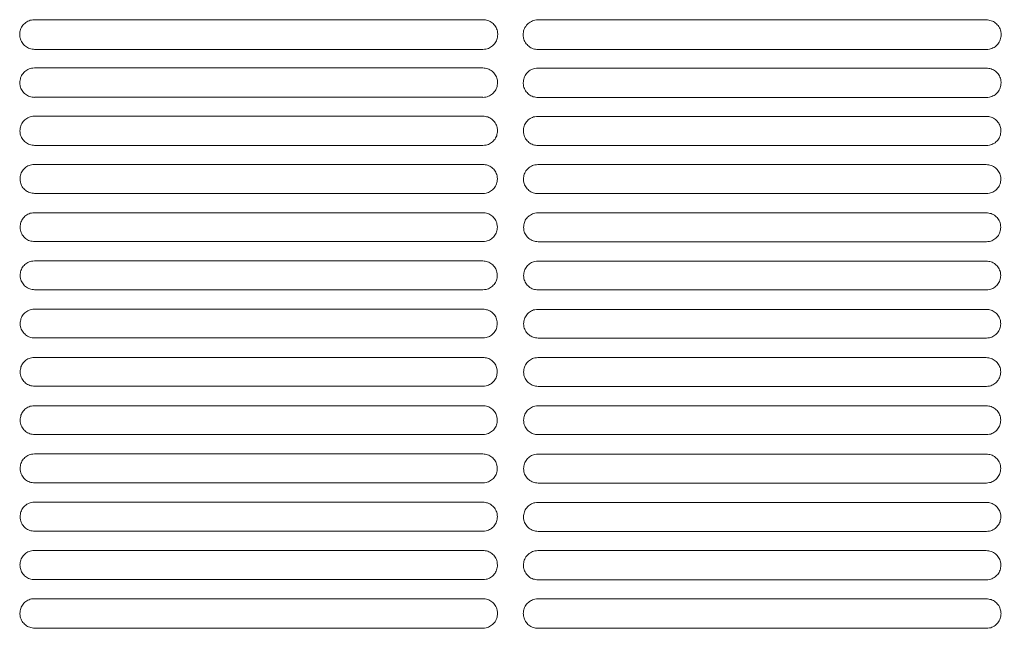
# Model space of a CAD drawing. Units: millimetres. Extents: x -1021 to 19790, y -8774 to 3383.
# Drawn here: x 926 to 1067, y 1070 to 1158 of the extents above; entities that cross this region are included whole.
import ezdxf

# ---------------------------------------------------------------- set-up
doc = ezdxf.new("R2010")
doc.units = ezdxf.units.MM
doc.layers.add('Flowair1', color=7, linetype='Continuous')

msp = doc.modelspace()

# ---------------------------------------------------------------- linework, layer by layer
at = {"layer": 'Flowair1', "color": 7, "linetype": 'Continuous', "lineweight": 15}
for p, q in [((992.198, 1158.034), (927.733, 1158.034)), ((992.198, 1158.034), (992.198, 1158.033)), ((1064.584, 1158.01), (1000.119, 1158.01)), ((1064.584, 1158.01), (1064.584, 1158.009)), ((992.208, 1153.768), (927.742, 1153.768)), ((1064.594, 1153.744), (1000.128, 1153.744)), ((927.733, 1151.094), (927.733, 1151.093)), ((992.198, 1151.094), (927.733, 1151.094)), ((992.198, 1151.094), (992.198, 1151.093)), ((1000.119, 1151.07), (1000.119, 1151.069)), ((1064.584, 1151.07), (1000.119, 1151.07)), ((1064.584, 1151.07), (1064.584, 1151.069)), ((992.208, 1146.865), (927.742, 1146.865)), ((1064.594, 1146.841), (1000.128, 1146.841)), ((992.198, 1144.154), (927.733, 1144.154)), ((927.733, 1144.154), (927.733, 1144.153)), ((992.198, 1144.154), (992.198, 1144.153)), ((1064.584, 1144.13), (1000.119, 1144.13)), ((1000.119, 1144.13), (1000.119, 1144.13)), ((1064.584, 1144.13), (1064.584, 1144.13)), ((992.208, 1139.955), (927.742, 1139.955)), ((1064.594, 1139.931), (1000.128, 1139.931)), ((992.198, 1137.214), (927.733, 1137.214)), ((927.733, 1137.214), (927.733, 1137.213)), ((992.198, 1137.213), (927.733, 1137.213)), ((992.198, 1137.214), (992.198, 1137.213)), ((1064.584, 1137.19), (1000.119, 1137.19)), ((1000.119, 1137.19), (1000.119, 1137.19)), ((1064.584, 1137.19), (1000.119, 1137.19)), ((1064.584, 1137.19), (1064.584, 1137.19)), ((1067.172, 1135.155), (1067.172, 1135.145)), ((992.208, 1133.039), (927.742, 1133.039)), ((1064.594, 1133.015), (1000.128, 1133.015)), ((992.198, 1130.274), (927.733, 1130.274)), ((927.733, 1130.274), (927.733, 1130.274)), ((992.198, 1130.274), (927.733, 1130.274)), ((992.198, 1130.274), (992.198, 1130.274)), ((1064.584, 1130.25), (1000.119, 1130.25)), ((1000.119, 1130.25), (1000.119, 1130.25)), ((1064.584, 1130.25), (1000.119, 1130.25)), ((1064.584, 1130.25), (1064.584, 1130.25)), ((992.208, 1126.117), (927.742, 1126.117)), ((1064.594, 1126.093), (1000.128, 1126.093)), ((992.198, 1123.334), (927.733, 1123.334)), ((927.733, 1123.334), (927.733, 1123.333)), ((992.198, 1123.333), (927.733, 1123.333)), ((992.198, 1123.334), (992.198, 1123.333)), ((1064.584, 1123.31), (1000.119, 1123.31)), ((1000.119, 1123.31), (1000.119, 1123.31)), ((1064.584, 1123.31), (1000.119, 1123.31)), ((1064.584, 1123.31), (1064.584, 1123.31)), ((992.208, 1119.189), (927.742, 1119.189)), ((1064.594, 1119.165), (1000.128, 1119.165)), ((992.198, 1116.394), (927.733, 1116.394)), ((927.733, 1116.394), (927.733, 1116.393)), ((992.198, 1116.393), (927.733, 1116.393)), ((992.198, 1116.394), (992.198, 1116.393)), ((1064.584, 1116.37), (1000.119, 1116.37)), ((1000.119, 1116.37), (1000.119, 1116.369)), ((1064.584, 1116.369), (1000.119, 1116.369)), ((1064.584, 1116.37), (1064.584, 1116.369)), ((992.208, 1112.254), (927.742, 1112.254)), ((1064.594, 1112.231), (1000.128, 1112.231)), ((992.198, 1109.454), (927.733, 1109.454)), ((927.733, 1109.454), (927.733, 1109.453)), ((992.198, 1109.454), (992.198, 1109.453)), ((1064.584, 1109.43), (1000.119, 1109.43)), ((1000.119, 1109.43), (1000.119, 1109.429)), ((1064.584, 1109.43), (1064.584, 1109.429)), ((992.208, 1105.314), (927.742, 1105.314)), ((1064.594, 1105.29), (1000.128, 1105.29)), ((992.198, 1102.513), (927.733, 1102.513)), ((927.733, 1102.513), (927.733, 1102.513)), ((992.198, 1102.513), (927.733, 1102.513)), ((992.198, 1102.513), (992.198, 1102.513)), ((1064.584, 1102.49), (1000.119, 1102.49)), ((1000.119, 1102.49), (1000.119, 1102.489)), ((1064.584, 1102.489), (1000.119, 1102.489)), ((1064.584, 1102.49), (1064.584, 1102.489)), ((992.208, 1098.367), (927.742, 1098.367)), ((1064.594, 1098.343), (1000.128, 1098.343)), ((992.198, 1095.573), (927.733, 1095.573)), ((927.733, 1095.573), (927.733, 1095.573)), ((992.198, 1095.573), (927.733, 1095.573)), ((992.198, 1095.573), (992.198, 1095.573)), ((1064.584, 1095.549), (1000.119, 1095.549)), ((1000.119, 1095.549), (1000.119, 1095.549)), ((1064.584, 1095.549), (1000.119, 1095.549)), ((1064.584, 1095.549), (1064.584, 1095.549)), ((992.208, 1091.413), (927.742, 1091.413)), ((1064.594, 1091.389), (1000.128, 1091.389)), ((992.198, 1088.633), (927.733, 1088.633)), ((927.733, 1088.633), (927.733, 1088.632)), ((992.198, 1088.632), (927.733, 1088.632)), ((992.198, 1088.633), (992.198, 1088.632)), ((1064.584, 1088.609), (1000.119, 1088.609)), ((1000.119, 1088.609), (1000.119, 1088.608)), ((1064.584, 1088.608), (1000.119, 1088.608)), ((1064.584, 1088.609), (1064.584, 1088.608)), ((992.208, 1084.453), (927.742, 1084.453)), ((1064.594, 1084.429), (1000.128, 1084.429)), ((992.198, 1081.692), (927.733, 1081.692)), ((927.733, 1081.692), (927.733, 1081.692)), ((992.198, 1081.692), (927.733, 1081.692)), ((992.198, 1081.692), (992.198, 1081.692)), ((1064.584, 1081.668), (1000.119, 1081.668)), ((1000.119, 1081.668), (1000.119, 1081.668)), ((1064.584, 1081.668), (1000.119, 1081.668)), ((1064.584, 1081.668), (1064.584, 1081.668)), ((992.208, 1077.486), (927.742, 1077.486)), ((1064.594, 1077.462), (1000.128, 1077.462)), ((992.198, 1074.752), (927.733, 1074.752)), ((927.733, 1074.752), (927.733, 1074.751)), ((992.198, 1074.751), (927.733, 1074.751)), ((992.198, 1074.752), (992.198, 1074.751)), ((1064.584, 1074.728), (1000.119, 1074.728)), ((1000.119, 1074.728), (1000.119, 1074.727)), ((1064.584, 1074.727), (1000.119, 1074.727)), ((1064.584, 1074.728), (1064.584, 1074.727)), ((992.208, 1070.512), (927.742, 1070.512)), ((1064.594, 1070.488), (1000.128, 1070.488))]:
    msp.add_line(p, q, dxfattribs=at)
for points, knots in [([(927.733, 1158.034), (927.584, 1158.024), (927.195, 1158), (926.596, 1157.753), (926.045, 1157.271), (925.671, 1156.628), (925.624, 1156.145), (925.601, 1155.903)], [0, 0, 0, 0, 0.1315021, 0.3448787, 0.5619112, 0.7808485, 1, 1, 1, 1]), ([(994.339, 1155.893), (994.327, 1156.063), (994.3, 1156.471), (994.032, 1157.075), (993.547, 1157.605), (992.912, 1157.964), (992.436, 1158.01), (992.198, 1158.034)], [0, 0, 0, 0, 0.154031, 0.3693885, 0.5810851, 0.7906643, 1, 1, 1, 1]), ([(1000.119, 1158.01), (999.97, 1158), (999.581, 1157.976), (998.982, 1157.73), (998.431, 1157.247), (998.057, 1156.604), (998.01, 1156.121), (997.987, 1155.879)], [0, 0, 0, 0, 0.1315021, 0.3448787, 0.5619112, 0.7808485, 1, 1, 1, 1]), ([(1066.725, 1155.869), (1066.713, 1156.039), (1066.686, 1156.447), (1066.418, 1157.051), (1065.933, 1157.581), (1065.298, 1157.94), (1064.822, 1157.987), (1064.584, 1158.01)], [0, 0, 0, 0, 0.154031, 0.3693885, 0.5810851, 0.7906643, 1, 1, 1, 1]), ([(925.601, 1155.891), (925.601, 1155.894), (925.601, 1155.899), (925.601, 1155.904), (925.601, 1155.905)], [0, 0, 0, 0, 0.7860157, 1, 1, 1, 1]), ([(925.601, 1155.893), (925.613, 1155.728), (925.643, 1155.327), (925.908, 1154.728), (926.392, 1154.197), (927.028, 1153.837), (927.504, 1153.791), (927.742, 1153.768)], [0, 0, 0, 0, 0.14986, 0.3657153, 0.5783921, 0.7893276, 1, 1, 1, 1]), ([(992.208, 1153.768), (992.353, 1153.777), (992.738, 1153.8), (993.334, 1154.042), (993.887, 1154.52), (994.264, 1155.161), (994.314, 1155.642), (994.339, 1155.883)], [0, 0, 0, 0, 0.1296211, 0.343476, 0.5606959, 0.7801628, 1, 1, 1, 1]), ([(994.339, 1155.899), (994.339, 1155.895), (994.339, 1155.89), (994.339, 1155.886), (994.339, 1155.885)], [0, 0, 0, 0, 0.7827932, 1, 1, 1, 1]), ([(997.987, 1155.867), (997.987, 1155.87), (997.987, 1155.875), (997.987, 1155.88), (997.987, 1155.881)], [0, 0, 0, 0, 0.7860157, 1, 1, 1, 1]), ([(997.987, 1155.869), (997.999, 1155.705), (998.029, 1155.303), (998.294, 1154.705), (998.778, 1154.174), (999.414, 1153.813), (999.89, 1153.767), (1000.128, 1153.744)], [0, 0, 0, 0, 0.14986, 0.3657153, 0.5783921, 0.7893276, 1, 1, 1, 1]), ([(1064.594, 1153.744), (1064.739, 1153.753), (1065.124, 1153.776), (1065.72, 1154.018), (1066.273, 1154.496), (1066.65, 1155.137), (1066.7, 1155.618), (1066.725, 1155.859)], [0, 0, 0, 0, 0.1296211, 0.343476, 0.5606959, 0.7801628, 1, 1, 1, 1]), ([(1066.725, 1155.875), (1066.725, 1155.871), (1066.725, 1155.866), (1066.725, 1155.862), (1066.725, 1155.861)], [0, 0, 0, 0, 0.7827932, 1, 1, 1, 1]), ([(927.733, 1151.094), (927.583, 1151.084), (927.195, 1151.06), (926.601, 1150.813), (926.058, 1150.335), (925.69, 1149.699), (925.644, 1149.221), (925.621, 1148.982)], [0, 0, 0, 0, 0.1342472, 0.3479471, 0.5643497, 0.7821069, 1, 1, 1, 1]), ([(994.319, 1148.972), (994.308, 1149.138), (994.281, 1149.54), (994.019, 1150.138), (993.539, 1150.666), (992.908, 1151.025), (992.434, 1151.071), (992.198, 1151.094)], [0, 0, 0, 0, 0.15084862, 0.36601502, 0.57848133, 0.78933419, 1, 1, 1, 1]), ([(1000.119, 1151.07), (999.969, 1151.06), (999.581, 1151.036), (998.987, 1150.789), (998.444, 1150.311), (998.076, 1149.675), (998.03, 1149.197), (998.007, 1148.959)], [0, 0, 0, 0, 0.1342472, 0.3479471, 0.5643497, 0.7821069, 1, 1, 1, 1]), ([(1066.705, 1148.949), (1066.694, 1149.114), (1066.667, 1149.516), (1066.405, 1150.114), (1065.925, 1150.642), (1065.294, 1151.001), (1064.82, 1151.047), (1064.584, 1151.07)], [0, 0, 0, 0, 0.15084862, 0.36601502, 0.57848133, 0.78933419, 1, 1, 1, 1]), ([(925.621, 1148.97), (925.621, 1148.974), (925.621, 1148.978), (925.621, 1148.983), (925.621, 1148.984)], [0, 0, 0, 0, 0.7865525, 1, 1, 1, 1]), ([(925.621, 1148.972), (925.632, 1148.812), (925.66, 1148.415), (925.921, 1147.822), (926.4, 1147.293), (927.032, 1146.933), (927.506, 1146.887), (927.742, 1146.864)], [0, 0, 0, 0, 0.1472699, 0.3628735, 0.5761789, 0.7882015, 1, 1, 1, 1]), ([(992.208, 1146.864), (992.355, 1146.873), (992.739, 1146.897), (993.33, 1147.14), (993.875, 1147.615), (994.246, 1148.248), (994.295, 1148.724), (994.319, 1148.963)], [0, 0, 0, 0, 0.1325971, 0.3467414, 0.5632957, 0.7815107, 1, 1, 1, 1]), ([(994.319, 1148.978), (994.319, 1148.974), (994.319, 1148.97), (994.319, 1148.965), (994.319, 1148.964)], [0, 0, 0, 0, 0.7831425, 1, 1, 1, 1]), ([(998.007, 1148.946), (998.007, 1148.95), (998.007, 1148.954), (998.007, 1148.959), (998.007, 1148.96)], [0, 0, 0, 0, 0.7865525, 1, 1, 1, 1]), ([(998.007, 1148.949), (998.018, 1148.788), (998.046, 1148.391), (998.307, 1147.798), (998.786, 1147.269), (999.418, 1146.91), (999.892, 1146.863), (1000.128, 1146.84)], [0, 0, 0, 0, 0.1472699, 0.3628735, 0.5761789, 0.7882015, 1, 1, 1, 1]), ([(1064.594, 1146.84), (1064.741, 1146.85), (1065.125, 1146.873), (1065.716, 1147.116), (1066.261, 1147.591), (1066.632, 1148.224), (1066.681, 1148.701), (1066.705, 1148.939)], [0, 0, 0, 0, 0.1325971, 0.3467414, 0.5632957, 0.7815107, 1, 1, 1, 1]), ([(1066.705, 1148.954), (1066.705, 1148.95), (1066.705, 1148.946), (1066.705, 1148.941), (1066.705, 1148.94)], [0, 0, 0, 0, 0.7831425, 1, 1, 1, 1]), ([(927.733, 1144.154), (927.582, 1144.144), (927.196, 1144.12), (926.606, 1143.872), (926.069, 1143.398), (925.705, 1142.768), (925.66, 1142.295), (925.637, 1142.059)], [0, 0, 0, 0, 0.1365335, 0.3505255, 0.5663888, 0.7831446, 1, 1, 1, 1]), ([(994.303, 1142.049), (994.292, 1142.211), (994.266, 1142.607), (994.008, 1143.2), (993.532, 1143.727), (992.904, 1144.085), (992.433, 1144.131), (992.198, 1144.154)], [0, 0, 0, 0, 0.148115, 0.363121, 0.5761981, 0.7881748, 1, 1, 1, 1]), ([(1000.119, 1144.13), (999.968, 1144.12), (999.582, 1144.096), (998.992, 1143.849), (998.455, 1143.375), (998.091, 1142.744), (998.046, 1142.271), (998.023, 1142.035)], [0, 0, 0, 0, 0.1365335, 0.3505255, 0.5663888, 0.7831446, 1, 1, 1, 1]), ([(1066.689, 1142.025), (1066.678, 1142.187), (1066.652, 1142.584), (1066.394, 1143.176), (1065.918, 1143.703), (1065.29, 1144.061), (1064.819, 1144.107), (1064.584, 1144.13)], [0, 0, 0, 0, 0.148115, 0.363121, 0.5761981, 0.7881748, 1, 1, 1, 1]), ([(925.637, 1142.046), (925.637, 1142.05), (925.637, 1142.054), (925.637, 1142.059), (925.637, 1142.06)], [0, 0, 0, 0, 0.7862308, 1, 1, 1, 1]), ([(925.637, 1142.049), (925.648, 1141.891), (925.675, 1141.499), (925.932, 1140.91), (926.408, 1140.382), (927.036, 1140.024), (927.507, 1139.978), (927.742, 1139.955)], [0, 0, 0, 0, 0.1451608, 0.3605278, 0.5743062, 0.7872115, 1, 1, 1, 1]), ([(992.208, 1139.955), (992.356, 1139.964), (992.74, 1139.988), (993.327, 1140.232), (993.865, 1140.703), (994.231, 1141.331), (994.279, 1141.803), (994.303, 1142.039)], [0, 0, 0, 0, 0.1351536, 0.3494884, 0.5654947, 0.7826462, 1, 1, 1, 1]), ([(994.303, 1142.054), (994.303, 1142.05), (994.303, 1142.046), (994.303, 1142.041), (994.303, 1142.04)], [0, 0, 0, 0, 0.787124, 1, 1, 1, 1]), ([(998.023, 1142.022), (998.023, 1142.026), (998.023, 1142.031), (998.023, 1142.035), (998.023, 1142.036)], [0, 0, 0, 0, 0.7862308, 1, 1, 1, 1]), ([(998.023, 1142.025), (998.034, 1141.867), (998.061, 1141.475), (998.318, 1140.886), (998.794, 1140.358), (999.422, 1140), (999.893, 1139.954), (1000.128, 1139.931)], [0, 0, 0, 0, 0.1451608, 0.3605278, 0.5743062, 0.7872115, 1, 1, 1, 1]), ([(1064.594, 1139.931), (1064.742, 1139.94), (1065.126, 1139.964), (1065.713, 1140.208), (1066.251, 1140.679), (1066.617, 1141.307), (1066.665, 1141.779), (1066.689, 1142.015)], [0, 0, 0, 0, 0.1351536, 0.3494884, 0.5654947, 0.7826462, 1, 1, 1, 1]), ([(1066.689, 1142.03), (1066.689, 1142.027), (1066.689, 1142.022), (1066.689, 1142.017), (1066.689, 1142.016)], [0, 0, 0, 0, 0.787124, 1, 1, 1, 1]), ([(927.733, 1137.214), (927.581, 1137.204), (927.196, 1137.179), (926.61, 1136.932), (926.079, 1136.461), (925.718, 1135.836), (925.673, 1135.367), (925.65, 1135.132)], [0, 0, 0, 0, 0.1383705, 0.3525817, 0.5680131, 0.7839815, 1, 1, 1, 1]), ([(994.29, 1135.122), (994.279, 1135.281), (994.254, 1135.673), (993.999, 1136.262), (993.526, 1136.788), (992.901, 1137.145), (992.432, 1137.191), (992.198, 1137.214)], [0, 0, 0, 0, 0.14582891, 0.36070781, 0.5743246, 0.78722465, 1, 1, 1, 1]), ([(1000.119, 1137.19), (999.967, 1137.18), (999.582, 1137.156), (998.996, 1136.908), (998.465, 1136.437), (998.104, 1135.812), (998.059, 1135.343), (998.036, 1135.108)], [0, 0, 0, 0, 0.1383705, 0.3525817, 0.5680131, 0.7839815, 1, 1, 1, 1]), ([(1066.676, 1135.098), (1066.665, 1135.257), (1066.64, 1135.649), (1066.385, 1136.238), (1065.912, 1136.764), (1065.287, 1137.121), (1064.818, 1137.167), (1064.584, 1137.19)], [0, 0, 0, 0, 0.14582891, 0.36070781, 0.5743246, 0.78722465, 1, 1, 1, 1]), ([(925.65, 1135.119), (925.65, 1135.123), (925.65, 1135.128), (925.65, 1135.132), (925.65, 1135.133)], [0, 0, 0, 0, 0.7866811, 1, 1, 1, 1]), ([(925.65, 1135.122), (925.661, 1134.967), (925.688, 1134.578), (925.941, 1133.992), (926.414, 1133.465), (927.039, 1133.108), (927.508, 1133.062), (927.742, 1133.039)], [0, 0, 0, 0, 0.1435037, 0.3586422, 0.5727932, 0.786473, 1, 1, 1, 1]), ([(992.208, 1133.039), (992.357, 1133.048), (992.74, 1133.073), (993.324, 1133.317), (993.857, 1133.786), (994.219, 1134.41), (994.266, 1134.878), (994.29, 1135.112)], [0, 0, 0, 0, 0.1372741, 0.3517606, 0.5673194, 0.7835843, 1, 1, 1, 1]), ([(994.29, 1135.127), (994.29, 1135.124), (994.29, 1135.119), (994.29, 1135.114), (994.29, 1135.113)], [0, 0, 0, 0, 0.78711854, 1, 1, 1, 1]), ([(998.036, 1135.095), (998.036, 1135.099), (998.036, 1135.104), (998.036, 1135.108), (998.036, 1135.109)], [0, 0, 0, 0, 0.7866811, 1, 1, 1, 1]), ([(998.036, 1135.098), (998.047, 1134.943), (998.074, 1134.554), (998.327, 1133.968), (998.8, 1133.441), (999.425, 1133.084), (999.894, 1133.038), (1000.128, 1133.015)], [0, 0, 0, 0, 0.1435037, 0.3586422, 0.5727932, 0.786473, 1, 1, 1, 1]), ([(1064.594, 1133.015), (1064.743, 1133.024), (1065.126, 1133.049), (1065.71, 1133.294), (1066.243, 1133.762), (1066.605, 1134.386), (1066.652, 1134.854), (1066.676, 1135.088)], [0, 0, 0, 0, 0.1372741, 0.3517606, 0.5673194, 0.7835843, 1, 1, 1, 1]), ([(1066.676, 1135.103), (1066.676, 1135.1), (1066.676, 1135.095), (1066.676, 1135.09), (1066.676, 1135.089)], [0, 0, 0, 0, 0.78711854, 1, 1, 1, 1]), ([(927.733, 1130.274), (927.581, 1130.264), (927.197, 1130.239), (926.614, 1129.992), (926.086, 1129.523), (925.728, 1128.902), (925.683, 1128.435), (925.66, 1128.202)], [0, 0, 0, 0, 0.1397422, 0.3541696, 0.5692467, 0.7846156, 1, 1, 1, 1]), ([(994.28, 1128.192), (994.269, 1128.349), (994.244, 1128.738), (993.992, 1129.323), (993.521, 1129.849), (992.898, 1130.205), (992.431, 1130.251), (992.198, 1130.274)], [0, 0, 0, 0, 0.143992, 0.3587683, 0.5728362, 0.7864553, 1, 1, 1, 1]), ([(1000.119, 1130.25), (999.967, 1130.24), (999.583, 1130.215), (999, 1129.968), (998.472, 1129.499), (998.114, 1128.878), (998.069, 1128.412), (998.046, 1128.178)], [0, 0, 0, 0, 0.1397422, 0.3541696, 0.5692467, 0.7846156, 1, 1, 1, 1]), ([(1066.666, 1128.169), (1066.655, 1128.325), (1066.63, 1128.714), (1066.378, 1129.299), (1065.907, 1129.825), (1065.284, 1130.182), (1064.817, 1130.227), (1064.584, 1130.25)], [0, 0, 0, 0, 0.143992, 0.3587683, 0.5728362, 0.7864553, 1, 1, 1, 1]), ([(925.66, 1128.189), (925.66, 1128.193), (925.66, 1128.197), (925.66, 1128.202), (925.66, 1128.203)], [0, 0, 0, 0, 0.7861216, 1, 1, 1, 1]), ([(925.66, 1128.192), (925.671, 1128.039), (925.697, 1127.652), (925.948, 1127.068), (926.418, 1126.543), (927.041, 1126.185), (927.509, 1126.14), (927.742, 1126.117)], [0, 0, 0, 0, 0.14226739, 0.35724769, 0.57168522, 0.78587618, 1, 1, 1, 1]), ([(992.208, 1126.117), (992.358, 1126.126), (992.741, 1126.151), (993.322, 1126.396), (993.85, 1126.864), (994.21, 1127.484), (994.256, 1127.95), (994.28, 1128.182)], [0, 0, 0, 0, 0.1389295, 0.3535683, 0.568726, 0.7843346, 1, 1, 1, 1]), ([(994.28, 1128.197), (994.28, 1128.193), (994.28, 1128.189), (994.28, 1128.184), (994.28, 1128.183)], [0, 0, 0, 0, 0.7874039, 1, 1, 1, 1]), ([(998.046, 1128.165), (998.046, 1128.169), (998.046, 1128.174), (998.046, 1128.178), (998.046, 1128.179)], [0, 0, 0, 0, 0.7861216, 1, 1, 1, 1]), ([(998.046, 1128.169), (998.057, 1128.015), (998.083, 1127.628), (998.334, 1127.045), (998.804, 1126.519), (999.427, 1126.162), (999.895, 1126.116), (1000.128, 1126.093)], [0, 0, 0, 0, 0.14226739, 0.35724769, 0.57168522, 0.78587618, 1, 1, 1, 1]), ([(1064.594, 1126.093), (1064.744, 1126.103), (1065.127, 1126.127), (1065.708, 1126.373), (1066.236, 1126.84), (1066.596, 1127.46), (1066.642, 1127.926), (1066.666, 1128.159)], [0, 0, 0, 0, 0.1389295, 0.3535683, 0.568726, 0.7843346, 1, 1, 1, 1]), ([(1066.666, 1128.173), (1066.666, 1128.17), (1066.666, 1128.165), (1066.666, 1128.16), (1066.666, 1128.159)], [0, 0, 0, 0, 0.7874039, 1, 1, 1, 1]), ([(927.733, 1123.334), (927.581, 1123.324), (927.197, 1123.299), (926.616, 1123.052), (926.092, 1122.585), (925.735, 1121.966), (925.69, 1121.501), (925.667, 1121.269)], [0, 0, 0, 0, 0.1407016, 0.3552292, 0.5700888, 0.7850514, 1, 1, 1, 1]), ([(994.273, 1121.259), (994.262, 1121.414), (994.237, 1121.8), (993.987, 1122.384), (993.518, 1122.909), (992.897, 1123.265), (992.431, 1123.311), (992.198, 1123.334)], [0, 0, 0, 0, 0.1426061, 0.3573169, 0.5716965, 0.7858757, 1, 1, 1, 1]), ([(1000.119, 1123.31), (999.967, 1123.3), (999.583, 1123.275), (999.002, 1123.028), (998.478, 1122.561), (998.121, 1121.942), (998.076, 1121.478), (998.053, 1121.245)], [0, 0, 0, 0, 0.1407016, 0.3552292, 0.5700888, 0.7850514, 1, 1, 1, 1]), ([(1066.659, 1121.236), (1066.648, 1121.39), (1066.623, 1121.776), (1066.373, 1122.36), (1065.904, 1122.885), (1065.283, 1123.242), (1064.817, 1123.287), (1064.584, 1123.31)], [0, 0, 0, 0, 0.1426061, 0.3573169, 0.5716965, 0.7858757, 1, 1, 1, 1]), ([(925.667, 1121.259), (925.678, 1121.107), (925.704, 1120.722), (925.953, 1120.139), (926.422, 1119.614), (927.043, 1119.257), (927.509, 1119.211), (927.742, 1119.189)], [0, 0, 0, 0, 0.1415096, 0.3563362, 0.5709687, 0.7855104, 1, 1, 1, 1]), ([(925.668, 1121.256), (925.668, 1121.26), (925.668, 1121.264), (925.668, 1121.269), (925.668, 1121.27)], [0, 0, 0, 0, 0.7830458, 1, 1, 1, 1]), ([(992.208, 1119.189), (992.359, 1119.198), (992.741, 1119.223), (993.321, 1119.469), (993.846, 1119.935), (994.203, 1120.554), (994.249, 1121.018), (994.273, 1121.25)], [0, 0, 0, 0, 0.1401428, 0.3548587, 0.5697472, 0.784847, 1, 1, 1, 1]), ([(994.272, 1121.264), (994.272, 1121.26), (994.272, 1121.256), (994.272, 1121.251), (994.272, 1121.25)], [0, 0, 0, 0, 0.7830458, 1, 1, 1, 1]), ([(998.054, 1121.232), (998.054, 1121.236), (998.054, 1121.24), (998.054, 1121.245), (998.054, 1121.246)], [0, 0, 0, 0, 0.7830458, 1, 1, 1, 1]), ([(1066.658, 1121.24), (1066.658, 1121.236), (1066.658, 1121.232), (1066.658, 1121.227), (1066.658, 1121.226)], [0, 0, 0, 0, 0.7830458, 1, 1, 1, 1]), ([(998.053, 1121.236), (998.064, 1121.083), (998.09, 1120.698), (998.339, 1120.116), (998.808, 1119.59), (999.429, 1119.233), (999.895, 1119.188), (1000.128, 1119.165)], [0, 0, 0, 0, 0.1415096, 0.3563362, 0.5709687, 0.7855104, 1, 1, 1, 1]), ([(1064.594, 1119.165), (1064.745, 1119.175), (1065.127, 1119.2), (1065.707, 1119.445), (1066.232, 1119.911), (1066.589, 1120.53), (1066.635, 1120.994), (1066.659, 1121.226)], [0, 0, 0, 0, 0.1401428, 0.3548587, 0.5697472, 0.784847, 1, 1, 1, 1]), ([(927.733, 1116.394), (927.581, 1116.384), (927.198, 1116.359), (926.618, 1116.112), (926.095, 1115.646), (925.74, 1115.028), (925.694, 1114.565), (925.671, 1114.333)], [0, 0, 0, 0, 0.14116571, 0.35581395, 0.57053792, 0.78527261, 1, 1, 1, 1]), ([(994.269, 1114.323), (994.258, 1114.476), (994.233, 1114.862), (993.985, 1115.444), (993.516, 1115.969), (992.896, 1116.325), (992.43, 1116.371), (992.198, 1116.394)], [0, 0, 0, 0, 0.1416906, 0.3563717, 0.5709539, 0.7854923, 1, 1, 1, 1]), ([(1000.119, 1116.37), (999.967, 1116.36), (999.584, 1116.335), (999.004, 1116.088), (998.481, 1115.622), (998.126, 1115.004), (998.08, 1114.541), (998.057, 1114.309)], [0, 0, 0, 0, 0.14116571, 0.35581395, 0.57053792, 0.78527261, 1, 1, 1, 1]), ([(1066.655, 1114.299), (1066.644, 1114.453), (1066.619, 1114.838), (1066.371, 1115.42), (1065.902, 1115.945), (1065.282, 1116.301), (1064.816, 1116.347), (1064.584, 1116.37)], [0, 0, 0, 0, 0.1416906, 0.3563717, 0.5709539, 0.7854923, 1, 1, 1, 1]), ([(925.671, 1114.323), (925.682, 1114.171), (925.707, 1113.787), (925.955, 1113.205), (926.424, 1112.68), (927.044, 1112.323), (927.51, 1112.277), (927.742, 1112.254)], [0, 0, 0, 0, 0.14120101, 0.35593785, 0.57063625, 0.78534561, 1, 1, 1, 1]), ([(925.672, 1114.32), (925.672, 1114.323), (925.672, 1114.328), (925.672, 1114.333), (925.672, 1114.334)], [0, 0, 0, 0, 0.78676694, 1, 1, 1, 1]), ([(992.208, 1112.254), (992.359, 1112.264), (992.742, 1112.289), (993.321, 1112.536), (993.844, 1113.001), (994.2, 1113.619), (994.246, 1114.082), (994.269, 1114.313)], [0, 0, 0, 0, 0.140897, 0.355632, 0.5703905, 0.7851835, 1, 1, 1, 1]), ([(994.268, 1114.328), (994.268, 1114.324), (994.268, 1114.319), (994.268, 1114.315), (994.268, 1114.314)], [0, 0, 0, 0, 0.78509552, 1, 1, 1, 1]), ([(998.057, 1114.299), (998.068, 1114.147), (998.093, 1113.763), (998.341, 1113.181), (998.81, 1112.656), (999.43, 1112.299), (999.896, 1112.253), (1000.128, 1112.23)], [0, 0, 0, 0, 0.14120101, 0.35593785, 0.57063625, 0.78534561, 1, 1, 1, 1]), ([(998.058, 1114.296), (998.058, 1114.299), (998.058, 1114.304), (998.058, 1114.309), (998.058, 1114.31)], [0, 0, 0, 0, 0.78676694, 1, 1, 1, 1]), ([(1064.594, 1112.23), (1064.745, 1112.24), (1065.128, 1112.265), (1065.707, 1112.512), (1066.23, 1112.977), (1066.586, 1113.595), (1066.632, 1114.058), (1066.655, 1114.29)], [0, 0, 0, 0, 0.140897, 0.355632, 0.5703905, 0.7851835, 1, 1, 1, 1]), ([(1066.654, 1114.304), (1066.654, 1114.3), (1066.654, 1114.296), (1066.654, 1114.291), (1066.654, 1114.29)], [0, 0, 0, 0, 0.78509552, 1, 1, 1, 1]), ([(927.733, 1109.454), (927.581, 1109.444), (927.198, 1109.419), (926.619, 1109.172), (926.096, 1108.706), (925.741, 1108.089), (925.695, 1107.626), (925.672, 1107.394)], [0, 0, 0, 0, 0.1411632, 0.3558434, 0.5705656, 0.7852778, 1, 1, 1, 1]), ([(994.268, 1107.384), (994.258, 1107.537), (994.232, 1107.921), (993.984, 1108.503), (993.516, 1109.028), (992.896, 1109.385), (992.43, 1109.431), (992.198, 1109.454)], [0, 0, 0, 0, 0.1412371, 0.3559407, 0.5706453, 0.7853138, 1, 1, 1, 1]), ([(1000.119, 1109.43), (999.967, 1109.42), (999.584, 1109.395), (999.005, 1109.148), (998.482, 1108.682), (998.127, 1108.065), (998.081, 1107.602), (998.058, 1107.37)], [0, 0, 0, 0, 0.1411632, 0.3558434, 0.5705656, 0.7852778, 1, 1, 1, 1]), ([(1066.654, 1107.36), (1066.644, 1107.513), (1066.618, 1107.897), (1066.37, 1108.479), (1065.902, 1109.004), (1065.282, 1109.361), (1064.816, 1109.407), (1064.584, 1109.43)], [0, 0, 0, 0, 0.1412371, 0.3559407, 0.5706453, 0.7853138, 1, 1, 1, 1]), ([(925.672, 1107.384), (925.683, 1107.231), (925.708, 1106.847), (925.956, 1106.264), (926.424, 1105.739), (927.044, 1105.382), (927.51, 1105.336), (927.742, 1105.313)], [0, 0, 0, 0, 0.1413674, 0.3560672, 0.5707181, 0.7853843, 1, 1, 1, 1]), ([(925.673, 1107.38), (925.673, 1107.384), (925.673, 1107.388), (925.673, 1107.393), (925.673, 1107.394)], [0, 0, 0, 0, 0.78512868, 1, 1, 1, 1]), ([(992.208, 1105.313), (992.359, 1105.323), (992.742, 1105.349), (993.321, 1105.596), (993.844, 1106.062), (994.199, 1106.679), (994.245, 1107.142), (994.268, 1107.374)], [0, 0, 0, 0, 0.1411826, 0.3558836, 0.5705967, 0.7852964, 1, 1, 1, 1]), ([(994.267, 1107.388), (994.267, 1107.384), (994.267, 1107.38), (994.267, 1107.375), (994.267, 1107.374)], [0, 0, 0, 0, 0.7850832, 1, 1, 1, 1]), ([(998.058, 1107.36), (998.068, 1107.207), (998.094, 1106.823), (998.342, 1106.24), (998.81, 1105.715), (999.43, 1105.358), (999.896, 1105.313), (1000.128, 1105.29)], [0, 0, 0, 0, 0.1413674, 0.3560672, 0.5707181, 0.7853843, 1, 1, 1, 1]), ([(998.059, 1107.356), (998.059, 1107.36), (998.059, 1107.365), (998.059, 1107.369), (998.059, 1107.37)], [0, 0, 0, 0, 0.78512868, 1, 1, 1, 1]), ([(1064.594, 1105.29), (1064.745, 1105.3), (1065.128, 1105.325), (1065.707, 1105.572), (1066.23, 1106.038), (1066.585, 1106.655), (1066.631, 1107.119), (1066.654, 1107.35)], [0, 0, 0, 0, 0.1411826, 0.3558836, 0.5705967, 0.7852964, 1, 1, 1, 1]), ([(1066.653, 1107.364), (1066.653, 1107.361), (1066.653, 1107.356), (1066.653, 1107.351), (1066.653, 1107.35)], [0, 0, 0, 0, 0.7850832, 1, 1, 1, 1]), ([(927.733, 1102.513), (927.581, 1102.504), (927.199, 1102.478), (926.619, 1102.232), (926.095, 1101.766), (925.739, 1101.148), (925.693, 1100.684), (925.67, 1100.451)], [0, 0, 0, 0, 0.1406492, 0.3553676, 0.5701752, 0.7850766, 1, 1, 1, 1]), ([(994.27, 1100.442), (994.26, 1100.594), (994.234, 1100.979), (993.986, 1101.562), (993.517, 1102.088), (992.896, 1102.445), (992.43, 1102.491), (992.198, 1102.513)], [0, 0, 0, 0, 0.14127012, 0.35604621, 0.5707219, 0.78537679, 1, 1, 1, 1]), ([(1000.119, 1102.49), (999.967, 1102.48), (999.585, 1102.455), (999.005, 1102.208), (998.481, 1101.742), (998.125, 1101.124), (998.079, 1100.66), (998.056, 1100.428)], [0, 0, 0, 0, 0.1406492, 0.3553676, 0.5701752, 0.7850766, 1, 1, 1, 1]), ([(1066.656, 1100.418), (1066.646, 1100.57), (1066.62, 1100.955), (1066.372, 1101.538), (1065.903, 1102.064), (1065.282, 1102.421), (1064.816, 1102.467), (1064.584, 1102.49)], [0, 0, 0, 0, 0.14127012, 0.35604621, 0.5707219, 0.78537679, 1, 1, 1, 1]), ([(925.67, 1100.437), (925.67, 1100.441), (925.67, 1100.446), (925.67, 1100.45), (925.67, 1100.451)], [0, 0, 0, 0, 0.78512868, 1, 1, 1, 1]), ([(925.67, 1100.442), (925.68, 1100.288), (925.706, 1099.902), (925.955, 1099.318), (926.423, 1098.792), (927.044, 1098.435), (927.51, 1098.389), (927.742, 1098.366)], [0, 0, 0, 0, 0.1420355, 0.35674132, 0.57125589, 0.78563489, 1, 1, 1, 1]), ([(992.208, 1098.366), (992.359, 1098.376), (992.743, 1098.402), (993.323, 1098.649), (993.846, 1099.116), (994.202, 1099.735), (994.247, 1100.199), (994.27, 1100.432)], [0, 0, 0, 0, 0.14098954, 0.3555936, 0.57038751, 0.78519204, 1, 1, 1, 1]), ([(994.27, 1100.445), (994.27, 1100.442), (994.27, 1100.437), (994.27, 1100.433), (994.27, 1100.432)], [0, 0, 0, 0, 0.7872103, 1, 1, 1, 1]), ([(998.056, 1100.414), (998.056, 1100.417), (998.056, 1100.422), (998.056, 1100.427), (998.056, 1100.428)], [0, 0, 0, 0, 0.78512868, 1, 1, 1, 1]), ([(998.056, 1100.418), (998.066, 1100.264), (998.092, 1099.878), (998.341, 1099.294), (998.809, 1098.768), (999.43, 1098.411), (999.896, 1098.365), (1000.128, 1098.343)], [0, 0, 0, 0, 0.1420355, 0.35674132, 0.57125589, 0.78563489, 1, 1, 1, 1]), ([(1064.594, 1098.343), (1064.745, 1098.353), (1065.129, 1098.378), (1065.709, 1098.625), (1066.232, 1099.092), (1066.588, 1099.711), (1066.633, 1100.176), (1066.656, 1100.408)], [0, 0, 0, 0, 0.14098954, 0.3555936, 0.57038751, 0.78519204, 1, 1, 1, 1]), ([(1066.656, 1100.422), (1066.656, 1100.418), (1066.656, 1100.413), (1066.656, 1100.409), (1066.656, 1100.408)], [0, 0, 0, 0, 0.7872103, 1, 1, 1, 1]), ([(927.733, 1095.573), (927.582, 1095.563), (927.199, 1095.538), (926.619, 1095.292), (926.092, 1094.825), (925.734, 1094.204), (925.688, 1093.739), (925.665, 1093.506)], [0, 0, 0, 0, 0.13965946, 0.3543099, 0.56933323, 0.78463953, 1, 1, 1, 1]), ([(994.275, 1093.496), (994.265, 1093.649), (994.239, 1094.036), (993.989, 1094.62), (993.52, 1095.147), (992.898, 1095.504), (992.431, 1095.55), (992.198, 1095.573)], [0, 0, 0, 0, 0.1418031, 0.3566851, 0.5712352, 0.7856284, 1, 1, 1, 1]), ([(1000.119, 1095.549), (999.968, 1095.539), (999.585, 1095.515), (999.005, 1095.268), (998.478, 1094.801), (998.12, 1094.181), (998.074, 1093.715), (998.051, 1093.482)], [0, 0, 0, 0, 0.13965946, 0.3543099, 0.56933323, 0.78463953, 1, 1, 1, 1]), ([(1066.661, 1093.472), (1066.651, 1093.626), (1066.625, 1094.012), (1066.375, 1094.596), (1065.906, 1095.123), (1065.284, 1095.48), (1064.817, 1095.526), (1064.584, 1095.549)], [0, 0, 0, 0, 0.1418031, 0.3566851, 0.5712352, 0.7856284, 1, 1, 1, 1]), ([(925.665, 1093.491), (925.665, 1093.495), (925.665, 1093.5), (925.665, 1093.504), (925.665, 1093.505)], [0, 0, 0, 0, 0.78509552, 1, 1, 1, 1]), ([(925.665, 1093.496), (925.675, 1093.34), (925.7, 1092.952), (925.951, 1092.366), (926.421, 1091.839), (927.043, 1091.482), (927.509, 1091.436), (927.742, 1091.413)], [0, 0, 0, 0, 0.1432225, 0.3579732, 0.5722053, 0.7861105, 1, 1, 1, 1]), ([(992.208, 1091.413), (992.359, 1091.423), (992.743, 1091.448), (993.325, 1091.696), (993.851, 1092.165), (994.207, 1092.786), (994.253, 1093.253), (994.275, 1093.486)], [0, 0, 0, 0, 0.1402793, 0.3547792, 0.5697302, 0.7848612, 1, 1, 1, 1]), ([(994.275, 1093.499), (994.275, 1093.496), (994.275, 1093.491), (994.275, 1093.487), (994.275, 1093.486)], [0, 0, 0, 0, 0.7855511, 1, 1, 1, 1]), ([(998.051, 1093.468), (998.051, 1093.471), (998.051, 1093.476), (998.051, 1093.481), (998.051, 1093.482)], [0, 0, 0, 0, 0.78509552, 1, 1, 1, 1]), ([(998.051, 1093.472), (998.061, 1093.316), (998.086, 1092.928), (998.337, 1092.342), (998.807, 1091.815), (999.429, 1091.458), (999.895, 1091.412), (1000.128, 1091.389)], [0, 0, 0, 0, 0.1432225, 0.3579732, 0.5722053, 0.7861105, 1, 1, 1, 1]), ([(1064.594, 1091.389), (1064.745, 1091.399), (1065.129, 1091.424), (1065.711, 1091.672), (1066.236, 1092.141), (1066.593, 1092.763), (1066.639, 1093.229), (1066.661, 1093.462)], [0, 0, 0, 0, 0.1402793, 0.3547792, 0.5697302, 0.7848612, 1, 1, 1, 1]), ([(1066.661, 1093.476), (1066.661, 1093.472), (1066.661, 1093.467), (1066.661, 1093.463), (1066.661, 1093.462)], [0, 0, 0, 0, 0.7855511, 1, 1, 1, 1]), ([(927.733, 1088.633), (927.583, 1088.623), (927.2, 1088.598), (926.617, 1088.353), (926.087, 1087.883), (925.727, 1087.26), (925.68, 1086.791), (925.656, 1086.557)], [0, 0, 0, 0, 0.1381195, 0.3526851, 0.5680381, 0.7839614, 1, 1, 1, 1]), ([(994.284, 1086.547), (994.273, 1086.702), (994.247, 1087.091), (993.995, 1087.677), (993.523, 1088.205), (992.9, 1088.564), (992.432, 1088.61), (992.198, 1088.633)], [0, 0, 0, 0, 0.1428577, 0.3579138, 0.5722338, 0.7861408, 1, 1, 1, 1]), ([(1000.119, 1088.609), (999.969, 1088.599), (999.586, 1088.575), (999.003, 1088.329), (998.473, 1087.86), (998.113, 1087.236), (998.066, 1086.767), (998.042, 1086.533)], [0, 0, 0, 0, 0.1381195, 0.3526851, 0.5680381, 0.7839614, 1, 1, 1, 1]), ([(1066.67, 1086.523), (1066.659, 1086.678), (1066.633, 1087.067), (1066.381, 1087.654), (1065.909, 1088.181), (1065.286, 1088.54), (1064.818, 1088.586), (1064.584, 1088.609)], [0, 0, 0, 0, 0.1428577, 0.3579138, 0.5722338, 0.7861408, 1, 1, 1, 1]), ([(925.656, 1086.542), (925.656, 1086.546), (925.656, 1086.55), (925.656, 1086.555), (925.656, 1086.556)], [0, 0, 0, 0, 0.7856808, 1, 1, 1, 1]), ([(925.656, 1086.547), (925.667, 1086.389), (925.692, 1085.997), (925.945, 1085.407), (926.417, 1084.88), (927.041, 1084.522), (927.509, 1084.476), (927.742, 1084.453)], [0, 0, 0, 0, 0.14495207, 0.35978302, 0.57363833, 0.78684936, 1, 1, 1, 1]), ([(992.208, 1084.453), (992.359, 1084.462), (992.743, 1084.488), (993.328, 1084.736), (993.857, 1085.207), (994.216, 1085.833), (994.261, 1086.302), (994.284, 1086.537)], [0, 0, 0, 0, 0.1390204, 0.35333, 0.5685942, 0.7842868, 1, 1, 1, 1]), ([(994.284, 1086.55), (994.284, 1086.547), (994.284, 1086.542), (994.284, 1086.537), (994.284, 1086.536)], [0, 0, 0, 0, 0.7851653, 1, 1, 1, 1]), ([(998.042, 1086.518), (998.042, 1086.522), (998.042, 1086.527), (998.042, 1086.531), (998.042, 1086.532)], [0, 0, 0, 0, 0.7856808, 1, 1, 1, 1]), ([(998.042, 1086.523), (998.053, 1086.365), (998.078, 1085.973), (998.331, 1085.384), (998.803, 1084.856), (999.427, 1084.498), (999.895, 1084.452), (1000.128, 1084.429)], [0, 0, 0, 0, 0.14495207, 0.35978302, 0.57363833, 0.78684936, 1, 1, 1, 1]), ([(1064.594, 1084.429), (1064.745, 1084.439), (1065.129, 1084.464), (1065.714, 1084.712), (1066.243, 1085.183), (1066.602, 1085.809), (1066.647, 1086.278), (1066.67, 1086.513)], [0, 0, 0, 0, 0.1390204, 0.35333, 0.5685942, 0.7842868, 1, 1, 1, 1]), ([(1066.67, 1086.526), (1066.67, 1086.523), (1066.67, 1086.518), (1066.67, 1086.513), (1066.67, 1086.512)], [0, 0, 0, 0, 0.7851653, 1, 1, 1, 1]), ([(927.733, 1081.692), (927.584, 1081.683), (927.201, 1081.658), (926.615, 1081.413), (926.08, 1080.941), (925.716, 1080.313), (925.668, 1079.84), (925.644, 1079.604)], [0, 0, 0, 0, 0.1360434, 0.3504294, 0.5662461, 0.7830385, 1, 1, 1, 1]), ([(994.296, 1079.594), (994.285, 1079.752), (994.258, 1080.144), (994.003, 1080.734), (993.529, 1081.264), (992.902, 1081.623), (992.432, 1081.669), (992.198, 1081.692)], [0, 0, 0, 0, 0.1444663, 0.359736, 0.5736631, 0.7868865, 1, 1, 1, 1]), ([(1000.119, 1081.668), (999.97, 1081.659), (999.587, 1081.635), (999.001, 1081.389), (998.466, 1080.918), (998.102, 1080.289), (998.054, 1079.817), (998.03, 1079.58)], [0, 0, 0, 0, 0.1360434, 0.3504294, 0.5662461, 0.7830385, 1, 1, 1, 1]), ([(1066.682, 1079.57), (1066.671, 1079.728), (1066.644, 1080.12), (1066.389, 1080.711), (1065.915, 1081.24), (1065.288, 1081.599), (1064.818, 1081.645), (1064.584, 1081.668)], [0, 0, 0, 0, 0.1444663, 0.359736, 0.5736631, 0.7868865, 1, 1, 1, 1]), ([(925.644, 1079.59), (925.644, 1079.593), (925.644, 1079.598), (925.644, 1079.602), (925.644, 1079.603)], [0, 0, 0, 0, 0.78553458, 1, 1, 1, 1]), ([(925.644, 1079.594), (925.655, 1079.433), (925.681, 1079.036), (925.938, 1078.443), (926.412, 1077.914), (927.038, 1077.555), (927.508, 1077.509), (927.742, 1077.486)], [0, 0, 0, 0, 0.1472719, 0.3622583, 0.5755331, 0.7878306, 1, 1, 1, 1]), ([(992.208, 1077.486), (992.358, 1077.495), (992.744, 1077.52), (993.331, 1077.768), (993.865, 1078.243), (994.228, 1078.874), (994.273, 1079.348), (994.296, 1079.584)], [0, 0, 0, 0, 0.1371768, 0.3512915, 0.5669785, 0.7834577, 1, 1, 1, 1]), ([(994.296, 1079.597), (994.296, 1079.594), (994.296, 1079.589), (994.296, 1079.585), (994.296, 1079.584)], [0, 0, 0, 0, 0.7849966, 1, 1, 1, 1]), ([(998.03, 1079.566), (998.03, 1079.569), (998.03, 1079.574), (998.03, 1079.579), (998.03, 1079.58)], [0, 0, 0, 0, 0.78553458, 1, 1, 1, 1]), ([(998.03, 1079.57), (998.041, 1079.409), (998.067, 1079.013), (998.324, 1078.419), (998.798, 1077.89), (999.424, 1077.531), (999.894, 1077.485), (1000.128, 1077.462)], [0, 0, 0, 0, 0.1472719, 0.3622583, 0.5755331, 0.7878306, 1, 1, 1, 1]), ([(1064.594, 1077.462), (1064.744, 1077.472), (1065.13, 1077.496), (1065.717, 1077.745), (1066.251, 1078.22), (1066.614, 1078.851), (1066.659, 1079.324), (1066.682, 1079.561)], [0, 0, 0, 0, 0.1371768, 0.3512915, 0.5669785, 0.7834577, 1, 1, 1, 1]), ([(1066.682, 1079.574), (1066.682, 1079.57), (1066.682, 1079.565), (1066.682, 1079.561), (1066.682, 1079.56)], [0, 0, 0, 0, 0.7849966, 1, 1, 1, 1]), ([(927.733, 1074.752), (927.585, 1074.743), (927.202, 1074.718), (926.613, 1074.474), (926.071, 1073.999), (925.702, 1073.364), (925.653, 1072.887), (925.629, 1072.648)], [0, 0, 0, 0, 0.133372, 0.347523, 0.563908, 0.7818255, 1, 1, 1, 1]), ([(994.311, 1072.638), (994.3, 1072.799), (994.272, 1073.196), (994.013, 1073.791), (993.535, 1074.322), (992.906, 1074.682), (992.434, 1074.729), (992.198, 1074.752)], [0, 0, 0, 0, 0.1466873, 0.3622039, 0.575623, 0.7879123, 1, 1, 1, 1]), ([(1000.119, 1074.728), (999.971, 1074.719), (999.588, 1074.695), (998.999, 1074.45), (998.457, 1073.975), (998.088, 1073.34), (998.039, 1072.863), (998.015, 1072.625)], [0, 0, 0, 0, 0.133372, 0.347523, 0.563908, 0.7818255, 1, 1, 1, 1]), ([(1066.697, 1072.615), (1066.686, 1072.775), (1066.658, 1073.172), (1066.399, 1073.767), (1065.921, 1074.298), (1065.292, 1074.658), (1064.82, 1074.705), (1064.584, 1074.728)], [0, 0, 0, 0, 0.1466873, 0.3622039, 0.575623, 0.7879123, 1, 1, 1, 1]), ([(925.629, 1072.633), (925.629, 1072.637), (925.629, 1072.642), (925.629, 1072.646), (925.629, 1072.647)], [0, 0, 0, 0, 0.7856739, 1, 1, 1, 1]), ([(925.629, 1072.638), (925.64, 1072.473), (925.666, 1072.071), (925.928, 1071.472), (926.406, 1070.941), (927.035, 1070.581), (927.507, 1070.535), (927.742, 1070.512)], [0, 0, 0, 0, 0.1501986, 0.3653601, 0.5779764, 0.7890949, 1, 1, 1, 1]), ([(992.208, 1070.512), (992.357, 1070.521), (992.744, 1070.546), (993.336, 1070.794), (993.876, 1071.273), (994.242, 1071.911), (994.288, 1072.389), (994.311, 1072.628)], [0, 0, 0, 0, 0.1347611, 0.3485463, 0.5648399, 0.7823494, 1, 1, 1, 1]), ([(994.311, 1072.641), (994.311, 1072.638), (994.311, 1072.633), (994.311, 1072.628), (994.311, 1072.627)], [0, 0, 0, 0, 0.7856739, 1, 1, 1, 1]), ([(998.015, 1072.61), (998.015, 1072.613), (998.015, 1072.618), (998.015, 1072.622), (998.015, 1072.623)], [0, 0, 0, 0, 0.7856739, 1, 1, 1, 1]), ([(998.015, 1072.615), (998.026, 1072.449), (998.052, 1072.047), (998.314, 1071.448), (998.792, 1070.917), (999.421, 1070.557), (999.893, 1070.511), (1000.128, 1070.488)], [0, 0, 0, 0, 0.1501986, 0.3653601, 0.5779764, 0.7890949, 1, 1, 1, 1]), ([(1064.594, 1070.488), (1064.743, 1070.497), (1065.13, 1070.522), (1065.722, 1070.77), (1066.262, 1071.249), (1066.628, 1071.887), (1066.674, 1072.365), (1066.697, 1072.605)], [0, 0, 0, 0, 0.1347611, 0.3485463, 0.5648399, 0.7823494, 1, 1, 1, 1]), ([(1066.697, 1072.617), (1066.697, 1072.614), (1066.697, 1072.609), (1066.697, 1072.605), (1066.697, 1072.604)], [0, 0, 0, 0, 0.7856739, 1, 1, 1, 1])]:
    msp.add_open_spline(points, degree=3, knots=knots, dxfattribs=at)

doc.saveas('drawing.dxf')
